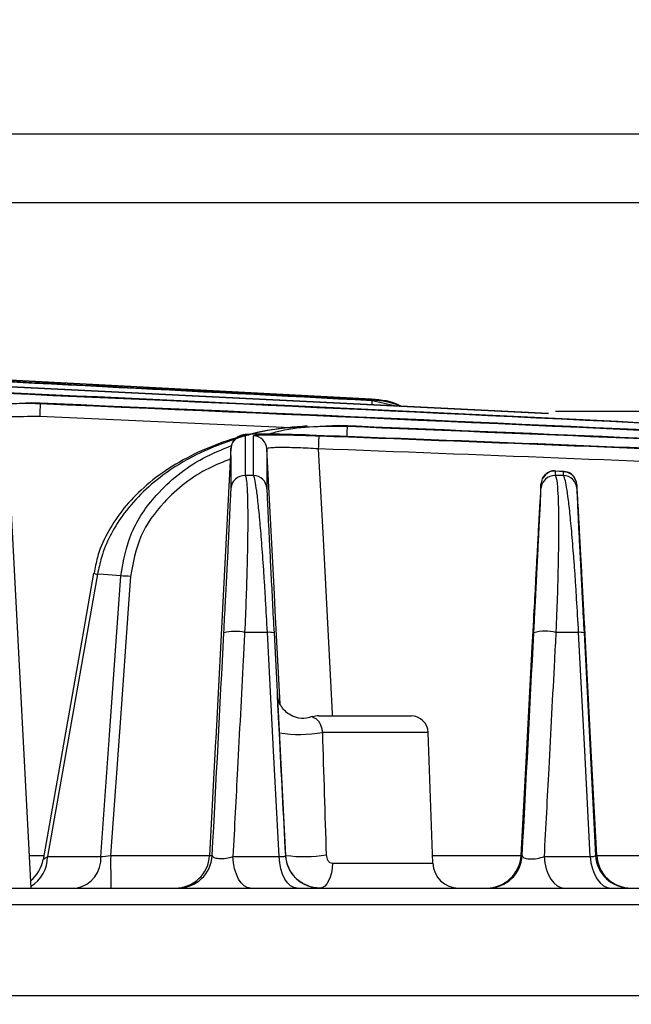
# Model space of a CAD drawing. Extents: x 25 to 435, y 25 to 312.
# Drawn here: x 109 to 116, y 238 to 250 of the extents above; entities that cross this region are included whole.
import ezdxf

# ---------------------------------------------------------------- set-up
doc = ezdxf.new("R2010")
doc.units = 0
doc.header["$LTSCALE"] = 5
doc.header["$PDSIZE"] = -1
doc.linetypes.add('SLD-実線', pattern=[0])
doc.layers.get('0').update_dxf_attribs({"linetype": 'CONTINUOUS'})
doc.layers.get('DEFPOINTS').update_dxf_attribs({"linetype": 'CONTINUOUS'})
doc.layers.add('寸法', color=7, linetype='SLD-実線')
doc.styles.add('SLDTEXTSTYLE1', font='MS UI Gothic.ttf')
doc.dimstyles.new('承認図5', dxfattribs={"dimtxt": 2.5, "dimasz": 2, "dimexe": 0, "dimexo": 0.0625, "dimgap": 0.5, "dimtad": 1, "dimdec": 0, "dimlfac": 5, "dimrnd": 1e-09, "dimzin": 12, "dimtxsty": 'SLDTEXTSTYLE1', "dimblk1": 'OPEN30', "dimblk2": 'OPEN30', "dimsah": 1, "dimcen": 0.1, "dimclrd": 256, "dimclre": 256, "dimclrt": 256, "dimazin": 3, "dimtfac": 1, "dimtdec": 0, "dimtmove": 0, "dimatfit": 3, "dimtolj": 1, "dimtzin": 12})

# ---------------------------------------------------------------- blocks, each defined once
blk = doc.blocks.new('_OPEN30')
at = {"color": 0, "linetype": 'BYBLOCK'}
for p, q in [((-1, 0.267949), (0, 0)), ((0, 0), (-1, -0.267949)), ((0, 0), (-1, 0))]:
    blk.add_line(p, q, dxfattribs=at)
blk = doc.blocks.new('*D73')
at = {"layer": 'DEFPOINTS', "color": 0}
for p in [(46.271, 238.546), (133.281, 238.546), (133.281, 218.591)]:
    blk.add_point(p, dxfattribs=at)
at = {"layer": '寸法'}
for p, q in [((46.271, 238.483), (46.271, 218.591)), ((133.281, 238.483), (133.281, 218.591)), ((48.271, 218.591), (131.281, 218.591))]:
    blk.add_line(p, q, dxfattribs=at)
at = {"layer": '寸法', "xscale": 2, "yscale": 2, "zscale": 2, "rotation": 180}
blk.add_blockref('_OPEN30', (46.271, 218.591), dxfattribs=at)
at = {"layer": '寸法', "xscale": 2, "yscale": 2, "zscale": 2}
blk.add_blockref('_OPEN30', (133.281, 218.591), dxfattribs=at)
at = {"layer": '寸法', "insert": (89.776, 221.591), "char_height": 2.5, "attachment_point": 2, "style": 'SLDTEXTSTYLE1'}
blk.add_mtext('\\A1;%%c435', dxfattribs=at)
blk = doc.blocks.new('*D83')
at = {"layer": 'DEFPOINTS', "color": 0}
for p in [(124.176, 260.952), (89.776, 224.282), (144.957, 224.282)]:
    blk.add_point(p, dxfattribs=at)
at = {"layer": '寸法'}
for p, q in [((124.238, 260.952), (144.957, 260.952)), ((144.957, 258.952), (144.957, 226.282)), ((89.838, 224.282), (144.957, 224.282))]:
    blk.add_line(p, q, dxfattribs=at)
at = {"layer": '寸法', "xscale": 2, "yscale": 2, "zscale": 2}
for p, rotation in [((144.957, 260.952), 90), ((144.957, 224.282), 270)]:
    blk.add_blockref('_OPEN30', p, dxfattribs=dict(at, rotation=rotation))
at = {"layer": '寸法', "insert": (141.36, 242.617), "char_height": 2.5, "attachment_point": 2, "rotation": 90, "style": 'SLDTEXTSTYLE1'}
blk.add_mtext('\\A1;(183)', dxfattribs=at)

msp = doc.modelspace()

# ---------------------------------------------------------------- linework, layer by layer
for p, q in [((55.376, 248.552), (124.176, 248.552)), ((124.176, 247.752), (55.376, 247.752)), ((102.817, 245.995), (112.799, 245.472)), ((112.799, 245.472), (102.818, 245.995)), ((114.854, 245.306), (103.713, 245.857)), ((103.808, 245.85), (114.852, 245.304)), ((108.856, 245.427), (108.489, 245.41)), ((108.856, 245.427), (108.952, 245.42)), ((112.799, 245.472), (112.799, 245.472)), ((112.807, 245.456), (113.087, 245.393)), ((114.937, 245.332), (115.127, 245.332)), ((115.127, 245.332), (116.233, 245.332)), ((111.863, 245.138), (108.946, 245.268)), ((112.42, 245.164), (112.053, 245.147)), ((112.42, 245.164), (112.516, 245.156)), ((108.846, 239.792), (108.587, 244.741)), ((115.029, 244.628), (114.933, 244.635)), ((114.938, 244.632), (114.933, 244.635)), ((115.037, 244.629), (114.939, 244.636)), ((111.428, 244.584), (111.332, 244.584)), ((115.029, 244.584), (114.933, 244.584)), ((109.617, 243.438), (109.038, 240.158)), ((111.59, 242.761), (111.326, 242.761)), ((111.667, 242.756), (111.802, 240.171)), ((115.204, 242.761), (114.94, 242.761)), ((115.267, 242.756), (115.402, 240.171)), ((112.184, 241.792), (113.258, 241.792)), ((113.458, 241.599), (112.229, 241.599)), ((113.511, 240.082), (113.458, 241.599)), ((108.826, 240.171), (108.993, 240.171)), ((109.038, 240.158), (109.656, 240.158)), ((109.77, 240.171), (110.919, 240.171)), ((111.19, 240.158), (111.726, 240.158)), ((111.802, 240.171), (111.803, 240.171)), ((113.508, 240.171), (114.535, 240.171)), ((114.535, 240.171), (114.55, 240.171)), ((114.803, 240.158), (115.34, 240.158)), ((115.402, 240.171), (115.415, 240.171)), ((115.415, 240.171), (116.221, 240.171)), ((112.345, 240.082), (113.511, 240.082)), ((61.505, 239.792), (118.046, 239.792)), ((118.177, 239.599), (61.374, 239.599)), ((46.271, 238.546), (133.281, 238.546))]:
    msp.add_line(p, q)
at = {"flags": 128}
for points in [[(108.952, 245.42), (108.952, 245.416), (108.951, 245.407), (108.951, 245.393), (108.95, 245.374), (108.949, 245.351), (108.948, 245.326), (108.947, 245.298), (108.946, 245.268)], [(112.798, 245.459), (112.798, 245.46), (112.799, 245.469), (112.799, 245.472)], [(112.805, 245.409), (112.805, 245.412), (112.806, 245.43), (112.807, 245.444), (112.807, 245.453), (112.807, 245.456)], [(112.807, 245.456), (112.807, 245.456), (112.807, 245.457)], [(112.516, 245.156), (112.516, 245.153), (112.515, 245.144), (112.515, 245.13), (112.514, 245.111), (112.513, 245.088), (112.512, 245.062), (112.511, 245.036)], [(112.187, 245.045), (112.187, 245.041), (112.187, 245.032), (112.186, 245.018), (112.185, 244.999), (112.184, 244.977), (112.184, 244.951), (112.182, 244.923), (112.181, 244.894)], [(111.167, 244.901), (111.081, 243.263), (110.99, 241.528), (110.989, 241.5), (110.919, 240.171)], [(111.738, 241.929), (111.682, 243.015), (111.672, 243.204), (111.583, 244.894)], [(112.181, 244.894), (112.236, 243.843), (112.342, 241.818), (112.344, 241.792)], [(109.572, 243.451), (109.442, 242.715), (108.985, 240.124)], [(109.888, 243.418), (109.685, 243.433), (109.617, 243.438)], [(109.656, 240.158), (109.756, 241.57), (109.888, 243.418)], [(110.001, 243.412), (109.978, 243.093), (109.887, 241.818), (109.77, 240.171)], [(114.679, 242.904), (114.663, 242.589), (114.596, 241.33), (114.535, 240.171)], [(115.415, 240.171), (115.351, 241.386), (115.272, 242.884)], [(111.726, 240.158), (111.662, 241.386), (111.59, 242.761)], [(115.34, 240.158), (115.276, 241.386), (115.204, 242.761)], [(111.393, 239.792), (111.355, 239.799), (111.319, 239.82), (111.285, 239.853), (111.255, 239.897), (111.23, 239.952), (111.21, 240.015), (111.196, 240.085), (111.19, 240.158)], [(111.934, 239.792), (111.896, 239.799), (111.858, 239.82), (111.824, 239.853), (111.793, 239.897), (111.767, 239.952), (111.747, 240.015), (111.733, 240.085), (111.726, 240.158)], [(114.803, 240.158), (114.811, 240.085), (114.827, 240.015), (114.85, 239.952), (114.88, 239.897), (114.915, 239.853), (114.954, 239.82), (114.997, 239.799), (115.04, 239.792)], [(115.34, 240.158), (115.348, 240.085), (115.364, 240.015), (115.388, 239.952), (115.418, 239.897), (115.454, 239.853), (115.494, 239.82), (115.537, 239.799), (115.582, 239.792)], [(112.345, 240.082), (112.341, 240.025), (112.333, 239.97), (112.319, 239.92), (112.301, 239.877), (112.28, 239.841), (112.256, 239.814), (112.229, 239.798), (112.202, 239.792)]]:
    msp.add_lwpolyline(points, dxfattribs=at)
for centre, radius, start, end in [((111.327, 244.893), 0.16, 87.8977, 176.9749), ((111.424, 244.885), 0.16, 3.0234, 87.9353), ((114.927, 244.475), 0.16, 88.0442, 176.9718), ((115.024, 244.468), 0.16, 3.0262, 88.0859), ((111.327, 244.424), 0.16, 88.3566, 176.967), ((111.424, 244.424), 0.16, 3.0317, 88.402), ((114.927, 244.424), 0.16, 88.091, 176.9706), ((115.024, 244.424), 0.16, 3.0268, 88.1269), ((109.629, 243.559), 0.122, 241.8001, 264.03), ((109.832, 241.132), 2.286, 85.76, 88.5969), ((114.823, 242.278), 0.498, 76.3678, 106.129), ((111.217, 242.251), 0.522, 77.9182, 104.7207), ((111.613, 242.552), 0.211, 75.3504, 96.3384), ((115.221, 242.602), 0.161, 73.6087, 96.2698), ((112.184, 241.592), 0.2, 90, 110.171), ((113.258, 241.592), 0.2, 2, 90), ((111.963, 243.073), 1.497, 260.9883, 280.2108), ((108.636, 240.156), 0.401, 301.2849, 0.2656), ((109.312, 240.132), 0.345, 280.4295, 4.2578), ((155.456, 240.08), 45.686, 179.8851, 180.3605), ((110.52, 240.192), 0.4, 269.9999, 357.0003), ((110.55, 240.192), 0.4, 269.9996, 357.0006), ((112.201, 240.192), 0.4, 183.0002, 269.9997), ((112.02, 241.839), 1.681, 262.5986, 278.6762), ((114.136, 240.192), 0.4, 269.9999, 357.0003), ((114.15, 240.192), 0.4, 269.9999, 357.0002), ((115.801, 240.192), 0.4, 182.9999, 270.0001), ((115.814, 240.192), 0.4, 182.9999, 270), ((108.591, 240.192), 0.4, 308.8283, 350.1774), ((113.81, 240.092), 0.3, 182, 270)]:
    msp.add_arc(centre, radius, start, end)
for points, knots in [([(112.807, 245.457), (110.699, 245.566), (108.592, 245.675), (104.377, 245.891), (102.27, 245.998), (100.162, 246.103)], [0, 0, 0, 0, 0.5, 0.5, 1, 1, 1, 1]), ([(100.257, 246.096), (102.349, 245.993), (104.441, 245.886), (108.624, 245.672), (110.716, 245.564), (112.807, 245.456)], [0, 0, 0, 0, 0.5, 0.5, 1, 1, 1, 1]), ([(128.254, 244.584), (124.297, 244.782), (117.763, 245.109), (108.924, 245.536), (104.04, 245.737), (101.736, 245.832)], [0, 0, 0, 0, 0.447671, 0.739351, 1, 1, 1, 1]), ([(101.736, 245.83), (104.645, 245.708), (110.58, 245.459), (119.409, 245.026), (125.33, 244.729), (128.227, 244.584)], [0, 0, 0, 0, 0.329375, 0.671887, 1, 1, 1, 1]), ([(106.32, 243.681), (106.331, 243.827), (106.363, 243.968), (106.441, 244.171), (106.473, 244.238), (106.543, 244.365), (106.582, 244.426), (106.668, 244.542), (106.715, 244.598), (106.815, 244.704), (106.867, 244.754), (107.032, 244.894), (107.151, 244.976), (107.405, 245.12), (107.537, 245.18), (107.806, 245.279), (107.945, 245.318), (108.158, 245.364), (108.23, 245.376), (108.373, 245.397), (108.445, 245.405), (108.661, 245.423), (108.806, 245.426), (108.952, 245.42)], [0, 0, 0, 0, 0.125, 0.125, 0.1875, 0.1875, 0.25, 0.25, 0.3125, 0.3125, 0.375, 0.375, 0.5, 0.5, 0.625, 0.625, 0.75, 0.75, 0.8125, 0.8125, 0.875, 0.875, 1, 1, 1, 1]), ([(127.06, 244.584), (124.027, 244.733), (120.993, 244.879), (114.925, 245.162), (111.891, 245.3), (108.856, 245.427)], [0, 0, 0, 0, 0.5, 0.5, 1, 1, 1, 1]), ([(108.952, 245.42), (112.292, 245.275), (116.177, 245.106), (120.062, 244.919), (120.607, 244.892)], [0, 0, 0, 0, 0.859655, 1, 1, 1, 1]), ([(112.799, 245.472), (112.915, 245.464), (113.036, 245.456), (113.134, 245.393), (113.138, 245.391)], [0, 0, 0, 0, 0.960795, 1, 1, 1, 1]), ([(113.128, 245.384), (113.125, 245.386), (113.031, 245.443), (112.917, 245.45), (112.807, 245.457)], [0, 0, 0, 0, 0.031504, 1, 1, 1, 1]), ([(108.946, 245.268), (108.695, 245.268), (108.323, 245.266), (107.967, 245.166), (107.85, 245.133)], [0, 0, 0, 0, 0.672027, 1, 1, 1, 1]), ([(112.052, 245.159), (111.897, 245.146), (111.582, 245.118), (111.14, 245.003), (110.744, 244.843), (110.408, 244.651), (110.125, 244.428), (109.895, 244.181), (109.725, 243.915), (109.615, 243.67), (109.59, 243.511), (109.58, 243.45)], [0, 0, 0, 0, 0.144104, 0.293095, 0.420662, 0.539849, 0.650772, 0.753674, 0.850806, 0.942719, 1, 1, 1, 1]), ([(112.053, 245.147), (111.967, 245.144), (111.67, 245.137), (111.232, 245.025), (110.758, 244.834), (110.306, 244.56), (109.905, 244.168), (109.682, 243.743), (109.631, 243.503), (109.617, 243.438)], [0, 0, 0, 0, 0.081391, 0.277461, 0.418964, 0.5603, 0.769999, 0.937265, 1, 1, 1, 1]), ([(111.677, 245.063), (111.65, 245.064), (111.558, 245.065), (111.44, 245.064), (111.351, 245.06), (111.311, 245.057), (111.267, 245.044), (111.228, 245.022), (111.194, 244.987), (111.171, 244.944), (111.17, 244.913), (111.17, 244.901)], [0, 0, 0, 0, 0.102992, 0.346517, 0.59533, 0.733576, 0.793103, 0.839551, 0.897072, 0.960903, 1, 1, 1, 1]), ([(111.677, 245.063), (111.613, 245.064), (111.482, 245.065), (111.358, 245.061), (111.341, 245.056), (111.333, 245.053)], [0, 0, 0, 0, 0.32921, 0.664619, 1, 1, 1, 1]), ([(111.597, 245.064), (111.646, 245.078), (111.943, 245.161), (112.255, 245.159), (112.516, 245.156)], [0, 0, 0, 0, 0.162523, 1, 1, 1, 1]), ([(112.074, 245.053), (112.019, 245.055), (111.883, 245.059), (111.741, 245.063), (111.678, 245.063), (111.677, 245.063)], [0, 0, 0, 0, 0.394045, 0.989059, 1, 1, 1, 1]), ([(119.323, 244.866), (119.197, 244.872), (116.896, 244.977), (114.595, 245.073), (112.42, 245.164)], [0, 0, 0, 0, 0.054958, 1, 1, 1, 1]), ([(112.516, 245.156), (114.666, 245.067), (116.934, 244.973), (119.202, 244.869), (119.319, 244.863)], [0, 0, 0, 0, 0.948209, 1, 1, 1, 1]), ([(111.429, 245.045), (111.429, 245.047), (111.434, 245.048), (111.453, 245.051), (111.468, 245.053), (111.506, 245.055), (111.529, 245.056), (111.584, 245.057), (111.616, 245.057), (111.686, 245.057), (111.724, 245.057), (111.807, 245.056), (111.851, 245.055), (111.942, 245.053), (111.99, 245.051), (112.088, 245.049), (112.137, 245.047), (112.187, 245.045)], [0, 0, 0, 0, 0.125, 0.125, 0.25, 0.25, 0.375, 0.375, 0.5, 0.5, 0.625, 0.625, 0.75, 0.75, 0.875, 0.875, 1, 1, 1, 1]), ([(109.888, 243.418), (109.919, 243.59), (109.981, 243.934), (110.319, 244.417), (110.735, 244.752), (111.061, 244.886), (111.173, 244.932)], [0, 0, 0, 0, 0.248774, 0.494789, 0.827546, 1, 1, 1, 1]), ([(112.181, 244.894), (112.102, 244.898), (112.024, 244.902), (111.916, 244.906), (111.881, 244.907), (111.816, 244.909), (111.785, 244.909), (111.73, 244.909), (111.705, 244.909), (111.662, 244.907), (111.643, 244.906), (111.614, 244.904), (111.602, 244.902), (111.587, 244.898), (111.583, 244.896), (111.583, 244.894)], [0, 0, 0, 0, 0.25, 0.25, 0.375, 0.375, 0.5, 0.5, 0.625, 0.625, 0.75, 0.75, 0.875, 0.875, 1, 1, 1, 1]), ([(119.059, 244.616), (118.627, 244.635), (116.335, 244.734), (114.042, 244.822), (112.181, 244.894)], [0, 0, 0, 0, 0.188334, 1, 1, 1, 1]), ([(111.161, 244.775), (111.076, 244.741), (110.788, 244.627), (110.412, 244.332), (110.088, 243.889), (110.03, 243.571), (110.001, 243.412)], [0, 0, 0, 0, 0.144897, 0.491946, 0.745485, 1, 1, 1, 1]), ([(114.939, 244.635), (114.93, 244.637), (114.904, 244.641), (114.862, 244.627), (114.824, 244.603), (114.798, 244.576), (114.788, 244.557), (114.783, 244.549)], [0, 0, 0, 0, 0.135128, 0.421405, 0.651537, 0.845861, 1, 1, 1, 1]), ([(115.029, 244.584), (115.029, 244.589), (115.029, 244.593), (115.029, 244.597), (115.029, 244.608), (115.029, 244.618), (115.029, 244.628)], [0, 0, 0, 0, 0.0016, 0.0016, 0.0016, 0.005449441, 0.005449441, 0.005449441, 0.005449441]), ([(115.168, 244.538), (115.164, 244.547), (115.153, 244.569), (115.121, 244.601), (115.08, 244.625), (115.05, 244.627), (115.037, 244.628)], [0, 0, 0, 0, 0.173387, 0.461252, 0.775325, 1, 1, 1, 1]), ([(111.332, 244.584), (111.337, 244.578), (111.341, 244.563), (111.348, 244.514), (111.352, 244.481), (111.355, 244.416), (111.357, 244.392), (111.359, 244.34), (111.359, 244.311), (111.361, 244.219), (111.362, 244.149), (111.362, 244.031), (111.362, 243.989), (111.361, 243.901), (111.36, 243.855), (111.358, 243.709), (111.356, 243.605), (111.351, 243.439), (111.35, 243.382), (111.346, 243.264), (111.344, 243.203), (111.337, 243.019), (111.332, 242.892), (111.326, 242.761)], [0, 0, 0, 0, 0.125, 0.125, 0.25, 0.25, 0.3125, 0.3125, 0.375, 0.375, 0.5, 0.5, 0.5625, 0.5625, 0.625, 0.625, 0.75, 0.75, 0.8125, 0.8125, 0.875, 0.875, 1, 1, 1, 1]), ([(111.59, 242.761), (111.583, 242.89), (111.576, 243.015), (111.566, 243.198), (111.562, 243.258), (111.555, 243.376), (111.551, 243.434), (111.539, 243.601), (111.532, 243.705), (111.521, 243.852), (111.517, 243.899), (111.509, 243.987), (111.506, 244.029), (111.498, 244.109), (111.495, 244.147), (111.488, 244.218), (111.484, 244.251), (111.474, 244.344), (111.468, 244.396), (111.455, 244.481), (111.449, 244.515), (111.438, 244.564), (111.433, 244.579), (111.428, 244.584)], [0, 0, 0, 0, 0.125, 0.125, 0.1875, 0.1875, 0.25, 0.25, 0.375, 0.375, 0.4375, 0.4375, 0.5, 0.5, 0.5625, 0.5625, 0.625, 0.625, 0.75, 0.75, 0.875, 0.875, 1, 1, 1, 1]), ([(114.933, 244.584), (114.944, 244.573), (114.952, 244.527), (114.962, 244.403), (114.965, 244.352), (114.969, 244.233), (114.97, 244.165), (114.972, 244.01), (114.972, 243.923), (114.97, 243.731), (114.968, 243.627), (114.964, 243.458), (114.963, 243.4), (114.96, 243.279), (114.958, 243.218), (114.953, 243.092), (114.951, 243.028), (114.946, 242.897), (114.943, 242.829), (114.94, 242.761)], [0, 0, 0, 0, 0.25, 0.25, 0.375, 0.375, 0.5, 0.5, 0.625, 0.625, 0.75, 0.75, 0.8125, 0.8125, 0.875, 0.875, 0.9375, 0.9375, 1, 1, 1, 1]), ([(115.204, 242.761), (115.197, 242.895), (115.189, 243.025), (115.178, 243.213), (115.174, 243.275), (115.166, 243.397), (115.162, 243.455), (115.154, 243.568), (115.15, 243.623), (115.141, 243.729), (115.137, 243.78), (115.125, 243.926), (115.117, 244.013), (115.105, 244.13), (115.102, 244.167), (115.094, 244.236), (115.09, 244.268), (115.079, 244.356), (115.072, 244.405), (115.059, 244.487), (115.052, 244.519), (115.04, 244.565), (115.034, 244.579), (115.029, 244.584)], [0, 0, 0, 0, 0.125, 0.125, 0.1875, 0.1875, 0.25, 0.25, 0.3125, 0.3125, 0.375, 0.375, 0.5, 0.5, 0.5625, 0.5625, 0.625, 0.625, 0.75, 0.75, 0.875, 0.875, 1, 1, 1, 1]), ([(111.084, 242.756), (111.091, 242.877), (111.097, 242.995), (111.106, 243.166), (111.109, 243.223), (111.114, 243.332), (111.117, 243.385), (111.125, 243.539), (111.13, 243.634), (111.139, 243.813), (111.143, 243.893), (111.15, 244.037), (111.153, 244.101), (111.157, 244.185), (111.158, 244.211), (111.16, 244.259), (111.161, 244.281), (111.166, 244.378), (111.168, 244.422), (111.168, 244.433)], [0, 0, 0, 0, 0.125, 0.125, 0.1875, 0.1875, 0.25, 0.25, 0.375, 0.375, 0.5, 0.5, 0.625, 0.625, 0.6875, 0.6875, 0.75, 0.75, 1, 1, 1, 1]), ([(111.583, 244.433), (111.583, 244.428), (111.584, 244.414), (111.586, 244.371), (111.587, 244.34), (111.59, 244.263), (111.593, 244.216), (111.597, 244.132), (111.598, 244.101), (111.601, 244.036), (111.603, 244.002), (111.607, 243.929), (111.609, 243.891), (111.613, 243.809), (111.615, 243.766), (111.622, 243.631), (111.626, 243.535), (111.637, 243.329), (111.643, 243.218), (111.654, 242.992), (111.66, 242.875), (111.667, 242.756)], [0, 0, 0, 0, 0.125, 0.125, 0.25, 0.25, 0.375, 0.375, 0.4375, 0.4375, 0.5, 0.5, 0.5625, 0.5625, 0.625, 0.625, 0.75, 0.75, 0.875, 0.875, 1, 1, 1, 1]), ([(114.767, 244.484), (114.767, 244.49), (114.767, 244.487), (114.765, 244.466), (114.764, 244.447), (114.761, 244.392), (114.759, 244.357), (114.755, 244.29), (114.753, 244.266), (114.75, 244.212), (114.748, 244.182), (114.743, 244.087), (114.739, 244.015), (114.73, 243.848), (114.725, 243.753), (114.716, 243.595), (114.713, 243.54), (114.707, 243.425), (114.704, 243.364), (114.694, 243.176), (114.687, 243.044), (114.679, 242.904)], [0, 0, 0, 0, 0.125, 0.125, 0.25, 0.25, 0.375, 0.375, 0.4375, 0.4375, 0.5, 0.5, 0.625, 0.625, 0.75, 0.75, 0.8125, 0.8125, 0.875, 0.875, 1, 1, 1, 1]), ([(114.684, 242.756), (114.688, 242.819), (114.691, 242.882), (114.697, 243.005), (114.7, 243.065), (114.707, 243.182), (114.709, 243.239), (114.715, 243.351), (114.718, 243.405), (114.726, 243.562), (114.731, 243.657), (114.737, 243.789), (114.739, 243.831), (114.743, 243.911), (114.745, 243.948), (114.75, 244.054), (114.753, 244.116), (114.759, 244.223), (114.761, 244.269), (114.766, 244.381), (114.767, 244.423), (114.767, 244.433)], [0, 0, 0, 0, 0.0625, 0.0625, 0.125, 0.125, 0.1875, 0.1875, 0.25, 0.25, 0.375, 0.375, 0.4375, 0.4375, 0.5, 0.5, 0.625, 0.625, 0.75, 0.75, 1, 1, 1, 1]), ([(115.272, 242.884), (115.268, 242.953), (115.265, 243.02), (115.258, 243.154), (115.254, 243.22), (115.248, 243.346), (115.244, 243.407), (115.238, 243.525), (115.235, 243.582), (115.226, 243.744), (115.221, 243.839), (115.214, 243.968), (115.212, 244.008), (115.208, 244.083), (115.206, 244.117), (115.2, 244.212), (115.197, 244.266), (115.193, 244.333), (115.192, 244.352), (115.19, 244.388), (115.189, 244.403), (115.185, 244.469), (115.183, 244.488), (115.183, 244.477)], [0, 0, 0, 0, 0.0625, 0.0625, 0.125, 0.125, 0.1875, 0.1875, 0.25, 0.25, 0.375, 0.375, 0.4375, 0.4375, 0.5, 0.5, 0.625, 0.625, 0.6875, 0.6875, 0.75, 0.75, 1, 1, 1, 1]), ([(115.183, 244.433), (115.183, 244.428), (115.184, 244.415), (115.185, 244.374), (115.187, 244.345), (115.19, 244.272), (115.192, 244.228), (115.196, 244.148), (115.197, 244.119), (115.2, 244.057), (115.202, 244.023), (115.207, 243.916), (115.211, 243.836), (115.218, 243.703), (115.22, 243.656), (115.225, 243.558), (115.228, 243.508), (115.233, 243.403), (115.236, 243.349), (115.242, 243.236), (115.245, 243.178), (115.254, 243.002), (115.26, 242.881), (115.267, 242.756)], [0, 0, 0, 0, 0.125, 0.125, 0.25, 0.25, 0.375, 0.375, 0.4375, 0.4375, 0.5, 0.5, 0.625, 0.625, 0.6875, 0.6875, 0.75, 0.75, 0.8125, 0.8125, 0.875, 0.875, 1, 1, 1, 1]), ([(111.326, 242.761), (111.321, 242.656), (111.315, 242.55), (111.31, 242.445), (111.288, 242.022), (111.265, 241.6), (111.243, 241.178), (111.225, 240.838), (111.208, 240.498), (111.19, 240.158)], [0, 0, 0, 0, 0.0016, 0.0016, 0.0016, 0.008, 0.008, 0.008, 0.01315198, 0.01315198, 0.01315198, 0.01315198]), ([(114.94, 242.761), (114.935, 242.656), (114.929, 242.551), (114.924, 242.445), (114.901, 242.024), (114.879, 241.602), (114.857, 241.181), (114.839, 240.84), (114.821, 240.499), (114.803, 240.158)], [0, 0, 0, 0, 0.0016, 0.0016, 0.0016, 0.008, 0.008, 0.008, 0.01317958, 0.01317958, 0.01317958, 0.01317958]), ([(111.711, 241.946), (111.709, 241.976), (111.705, 242.065), (111.707, 242.04), (111.708, 242.023)], [0, 0, 0, 0, 0.339652, 1, 1, 1, 1]), ([(112.113, 241.786), (112.09, 241.777), (112.031, 241.754), (111.933, 241.765), (111.846, 241.804), (111.786, 241.854), (111.748, 241.905), (111.726, 241.952), (111.715, 241.988), (111.711, 242.01), (111.709, 242.02), (111.708, 242.027), (111.708, 242.032), (111.708, 242.034), (111.708, 242.028), (111.709, 242.023)], [0, 0, 0, 0, 0.097323, 0.258068, 0.381812, 0.48396, 0.570298, 0.641302, 0.695136, 0.723091, 0.742329, 0.762667, 0.794245, 0.858936, 1, 1, 1, 1]), ([(111.729, 241.594), (111.726, 241.64), (111.722, 241.731), (111.715, 241.852), (111.712, 241.927), (111.711, 241.946), (111.711, 241.946)], [0, 0, 0, 0, 0.300121, 0.599257, 0.989078, 1, 1, 1, 1]), ([(112.115, 241.778), (112.114, 241.779), (112.107, 241.781), (112.131, 241.774), (112.167, 241.753), (112.2, 241.708), (112.218, 241.66), (112.226, 241.623), (112.228, 241.604), (112.229, 241.599)], [0, 0, 0, 0, 0.039643, 0.348505, 0.640071, 0.802534, 0.907301, 0.975047, 1, 1, 1, 1]), ([(108.987, 240.124), (108.986, 240.124), (108.985, 240.127), (109.002, 240.139), (109.026, 240.151), (109.038, 240.158)], [0, 0, 0, 0, 0.147006, 0.562754, 1, 1, 1, 1]), ([(110.919, 240.171), (110.92, 240.171), (110.92, 240.171), (110.921, 240.171), (110.923, 240.171), (110.925, 240.171), (110.927, 240.171), (110.931, 240.171), (110.935, 240.171), (110.938, 240.171), (110.942, 240.171), (110.946, 240.171), (110.95, 240.171)], [0, 0, 0, 0, 0.004, 0.004, 0.004, 0.02, 0.02, 0.02, 0.0450666, 0.0450666, 0.0450666, 0.07013319, 0.07013319, 0.07013319, 0.07013319]), ([(110.95, 240.171), (110.95, 240.167), (110.951, 240.163), (110.957, 240.155), (110.962, 240.152), (110.982, 240.143), (111.002, 240.138), (111.052, 240.135), (111.081, 240.136), (111.138, 240.144), (111.166, 240.15), (111.19, 240.158)], [0, 0, 0, 0, 0.125, 0.125, 0.25, 0.25, 0.5, 0.5, 0.75, 0.75, 1, 1, 1, 1]), ([(111.726, 240.158), (111.738, 240.157), (111.749, 240.157), (111.767, 240.158), (111.776, 240.159), (111.789, 240.162), (111.794, 240.163), (111.8, 240.167), (111.802, 240.169), (111.802, 240.171)], [0, 0, 0, 0, 0.25, 0.25, 0.5, 0.5, 0.75, 0.75, 1, 1, 1, 1]), ([(112.202, 239.792), (112.151, 239.792), (112.102, 239.802), (112.031, 239.83), (112.008, 239.842), (111.966, 239.869), (111.946, 239.884), (111.909, 239.919), (111.892, 239.938), (111.863, 239.979), (111.85, 240.001), (111.818, 240.071), (111.806, 240.12), (111.803, 240.171)], [0, 0, 0, 0, 0.25, 0.25, 0.375, 0.375, 0.5, 0.5, 0.625, 0.625, 0.75, 0.75, 1, 1, 1, 1]), ([(112.273, 240.177), (112.274, 240.153), (112.281, 240.13), (112.299, 240.103), (112.307, 240.096), (112.324, 240.085), (112.334, 240.082), (112.345, 240.082)], [0, 0, 0, 0, 0.5, 0.5, 0.75, 0.75, 1, 1, 1, 1]), ([(114.55, 240.171), (114.55, 240.166), (114.551, 240.162), (114.558, 240.153), (114.563, 240.149), (114.584, 240.138), (114.606, 240.133), (114.66, 240.13), (114.692, 240.131), (114.752, 240.141), (114.78, 240.149), (114.803, 240.158)], [0, 0, 0, 0, 0.125, 0.125, 0.25, 0.25, 0.5, 0.5, 0.75, 0.75, 1, 1, 1, 1]), ([(115.34, 240.158), (115.36, 240.158), (115.375, 240.159), (115.397, 240.164), (115.402, 240.167), (115.402, 240.171)], [0, 0, 0, 0, 0.5, 0.5, 1, 1, 1, 1])]:
    msp.add_open_spline(points, degree=3, knots=knots)
for points in [[(111.333, 245.053), (111.333, 244.91), (111.332, 244.751), (111.332, 244.584)], [(111.428, 244.584), (111.429, 244.748), (111.429, 244.905), (111.429, 245.045)], [(123.414, 244.584), (119.634, 244.751), (115.854, 244.91), (112.074, 245.053)], [(112.187, 245.045), (115.909, 244.905), (119.631, 244.748), (123.352, 244.584)], [(111.168, 244.433), (111.168, 244.6), (111.168, 244.759), (111.167, 244.901)], [(111.583, 244.894), (111.583, 244.753), (111.583, 244.597), (111.583, 244.433)], [(114.933, 244.635), (114.933, 244.618), (114.933, 244.601), (114.933, 244.584)], [(114.767, 244.433), (114.767, 244.45), (114.767, 244.467), (114.767, 244.484)], [(115.183, 244.477), (115.183, 244.462), (115.183, 244.448), (115.183, 244.433)], [(110.95, 240.171), (110.995, 241.033), (111.04, 241.894), (111.084, 242.756)], [(114.55, 240.171), (114.595, 241.033), (114.64, 241.894), (114.684, 242.756)], [(111.803, 240.171), (111.778, 240.646), (111.753, 241.12), (111.729, 241.594)], [(112.229, 241.599), (112.243, 241.125), (112.258, 240.651), (112.273, 240.177)], [(109.656, 240.158), (109.686, 240.159), (109.728, 240.164), (109.77, 240.171)]]:
    msp.add_open_spline(points, degree=3)

# ---------------------------------------------------------------- dimensions: what is measured, and where the dimension line sits
at = {"layer": '寸法'}
dim = msp.add_linear_dim(base=(144.957, 224.282), p1=(124.176, 260.952), p2=(89.776, 224.282), angle=90, text='(<>)', dimstyle='承認図5', override={"dimscale": 1, "dimtix": 0, "dimtofl": 1, "dimtmove": 0, "dimatfit": 3}, dxfattribs=at)
dim.commit()
dim.dimension.update_dxf_attribs({"geometry": '*D83', "text_midpoint": (144.957, 242.617), "dimtype": 128})
dim = msp.add_linear_dim(base=(133.281, 218.591), p1=(46.271, 238.546), p2=(133.281, 238.546), text='%%c<>', dimstyle='承認図5', override={"dimscale": 1, "dimtix": 0, "dimtofl": 1, "dimtmove": 0, "dimatfit": 3}, dxfattribs=at)
dim.commit()
dim.dimension.update_dxf_attribs({"geometry": '*D73', "text_midpoint": (89.776, 218.591), "dimtype": 128})

doc.saveas('drawing.dxf')
